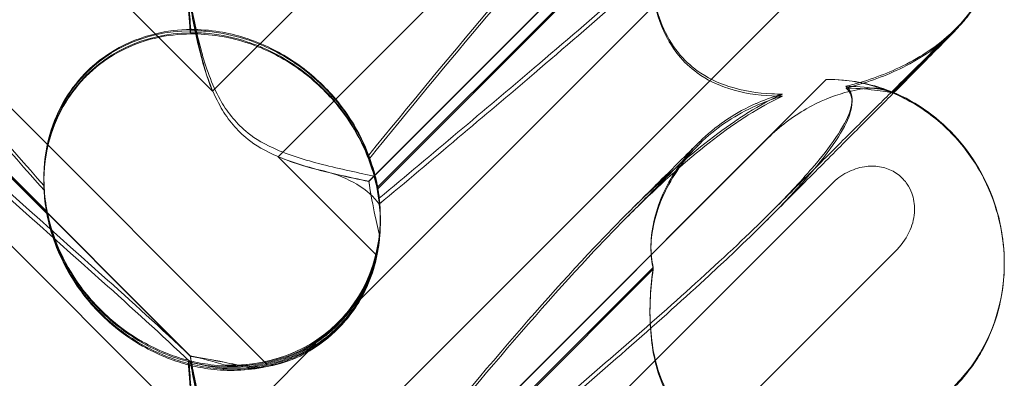
# Model space of a CAD drawing. Units: millimetres. Extents: x 11222 to 23317, y -90 to 8457.
# Drawn here: x 19620 to 19703, y 4651 to 4681 of the extents above; entities that cross this region are included whole.
import ezdxf

# ---------------------------------------------------------------- set-up
doc = ezdxf.new("R2010")
doc.units = ezdxf.units.MM

# ---------------------------------------------------------------- blocks, each defined once
blk = doc.blocks.new('A$C4320bbd4')
at = {"color": 0, "linetype": 'Continuous', "lineweight": 0}
for p, q in [((-3676.544, 9993.644), (-3622.095, 9939.195)), ((-3564.385, 9985.867), (-3616.576, 9933.676)), ((-3617.484, 9916.171), (-3685.751, 9984.437)), ((-3608.925, 9931.611), (-3570.354, 9970.182)), ((-3672.836, 9965.742), (-3623.966, 9916.873)), ((-3672.836, 9965.715), (-3623.966, 9916.846)), ((-3608.925, 9931.586), (-3575.28, 9965.23)), ((-3676.544, 9963.644), (-3622.095, 9909.195)), ((-3610.016, 9921.274), (-3569.893, 9961.396)), ((-3636.049, 9929.017), (-3663.263, 9956.231)), ((-3636.049, 9928.867), (-3663.263, 9956.082)), ((-3564.385, 9955.867), (-3616.576, 9903.676)), ((-3584.945, 9954.35), (-3608.2, 9931.094)), ((-3584.945, 9954.189), (-3608.2, 9930.934)), ((-3622.095, 9939.195), (-3613.381, 9947.909)), ((-3559.511, 9944.393), (-3564.772, 9939.133)), ((-3564.704, 9939.104), (-3559.558, 9944.25)), ((-3608.925, 9901.611), (-3570.354, 9940.182)), ((-3564.772, 9939.133), (-3564.774, 9939.131)), ((-3564.774, 9939.034), (-3564.704, 9939.104)), ((-3608.925, 9901.586), (-3575.28, 9935.23)), ((-3616.576, 9933.676), (-3608.278, 9925.378)), ((-3636.318, 9931.788), (-3636.318, 9931.893)), ((-3636.318, 9931.519), (-3636.318, 9931.624)), ((-3610.016, 9891.274), (-3569.893, 9931.397)), ((-3607.95, 9928.602), (-3607.95, 9928.613)), ((-3607.95, 9928.435), (-3607.95, 9928.518)), ((-3607.95, 9928.18), (-3607.95, 9928.263)), ((-3564.385, 9925.867), (-3616.576, 9873.676)), ((-3555.346, 9924.701), (-3555.346, 9924.738)), ((-3584.945, 9924.35), (-3608.2, 9901.094)), ((-3584.945, 9924.19), (-3608.2, 9900.934)), ((-3555.346, 9924.637), (-3555.346, 9924.65)), ((-3622.095, 9909.195), (-3613.381, 9917.909))]:
    blk.add_line(p, q, dxfattribs=at)
at = {"color": 0, "linetype": 'Continuous', "lineweight": 0, "extrusion": (0, 0, -1)}
for centre, major_axis, ratio, start_param, end_param in [((-3569.591, 9955.324), (-5.707, 13.851), 0.942243, 1.983042, 2.770008), ((-3569.591, 9955.231), (-4.961, 14.177), 0.941874, 2.715801, 2.754595), ((-3569.591, 9925.324), (-5.707, 13.851), 0.942243, 0.35868, 1.983042), ((-3569.591, 9925.324), (-5.707, 13.851), 0.942243, 1.983042, 2.770008)]:
    blk.add_ellipse(centre, major_axis=major_axis, ratio=ratio, start_param=start_param, end_param=end_param, dxfattribs=at)
at = {"color": 0, "linetype": 'Continuous', "lineweight": 0}
for centre, major_axis, ratio, start_param, end_param in [((-3622.134, 9930.072), (10.514, -10.749), 0.885761, 2.43655, 4.072655), ((-3622.134, 9929.983), (10.703, -10.459), 0.890002, 2.416498, 4.052604), ((-3622.134, 9930.254), (10.703, -10.459), 0.890002, -0.777122, 0.956072), ((-3622.134, 9930.072), (10.514, -10.749), 0.885761, 0.520497, 0.64307), ((-3622.134, 9929.983), (10.703, -10.459), 0.890002, 0.500446, 0.623019), ((-3622.134, 9930.072), (10.514, -10.749), 0.885761, -0.623519, -0.500946), ((-3622.134, 9929.983), (10.703, -10.459), 0.890002, -0.643571, -0.520998)]:
    blk.add_ellipse(centre, major_axis=major_axis, ratio=ratio, start_param=start_param, end_param=end_param, dxfattribs=at)
for points, knots in [([(-3568.714, 9969.458), (-3568.633, 9969.399), (-3568.56, 9969.332), (-3568.214, 9968.925), (-3568.051, 9968.382), (-3568.637, 9966.298), (-3569.643, 9964.657), (-3573.701, 9959.877), (-3576.865, 9956.74), (-3585.15, 9949.153), (-3589.939, 9945.001), (-3599.172, 9937.126), (-3603.566, 9933.428), (-3608.038, 9929.675)], [9.892609, 9.892609, 9.892609, 9.892609, 10.252484, 10.252484, 11.828724, 11.828724, 13.905795, 13.905795, 16.278815, 16.278815, 18.675757, 18.675757, 20.663569, 20.663569, 20.663569, 20.663569]), ([(-3608.934, 9933.802), (-3602.039, 9942.26), (-3595.647, 9949.958), (-3585.878, 9960.296), (-3581.863, 9964.071), (-3577.689, 9966.911), (-3577.306, 9967.161), (-3576.927, 9967.397)], [0.744825, 0.744825, 0.744825, 0.744825, 4.153495, 4.153495, 6.55298, 6.55298, 6.798196, 6.798196, 6.798196, 6.798196]), ([(-3608.934, 9933.44), (-3602.039, 9941.912), (-3595.647, 9949.633), (-3585.878, 9960.023), (-3581.863, 9963.825), (-3577.689, 9966.701), (-3577.306, 9966.954), (-3576.927, 9967.194)], [0.744825, 0.744825, 0.744825, 0.744825, 4.153495, 4.153495, 6.55298, 6.55298, 6.798196, 6.798196, 6.798196, 6.798196]), ([(-3666.819, 9956.065), (-3668.166, 9957.407), (-3669.352, 9958.633), (-3672.502, 9962.054), (-3673.771, 9963.705), (-3674.803, 9965.63), (-3674.913, 9966.179), (-3674.683, 9966.605), (-3674.572, 9966.716), (-3674.27, 9966.797), (-3674.155, 9966.812), (-3673.901, 9966.807), (-3673.779, 9966.795), (-3673.509, 9966.749), (-3673.37, 9966.716), (-3673.031, 9966.621), (-3672.832, 9966.552), (-3671.982, 9966.226), (-3671.193, 9965.827), (-3669.021, 9964.507), (-3667.494, 9963.425), (-3662.079, 9958.991), (-3658.266, 9955.273), (-3648.274, 9944.761), (-3642.458, 9938.222), (-3636.302, 9931.226)], [5.78346, 5.78346, 5.78346, 5.78346, 6.793872, 6.793872, 8.891779, 8.891779, 10.345777, 10.345777, 10.858696, 10.858696, 11.082023, 11.082023, 11.254541, 11.254541, 11.428064, 11.428064, 11.676888, 11.676888, 12.567912, 12.567912, 13.801165, 13.801165, 16.215927, 16.215927, 19.082552, 19.082552, 19.082552, 19.082552]), ([(-3631.422, 9923.193), (-3640.855, 9931.602), (-3649.713, 9939.527), (-3662.914, 9951.775), (-3667.351, 9956.085), (-3672.502, 9961.738), (-3673.771, 9963.411), (-3674.803, 9965.369), (-3674.913, 9965.928), (-3674.683, 9966.365), (-3674.572, 9966.479), (-3674.27, 9966.563), (-3674.155, 9966.579), (-3673.901, 9966.576), (-3673.779, 9966.565), (-3673.509, 9966.519), (-3673.37, 9966.486), (-3673.031, 9966.392), (-3672.832, 9966.322), (-3671.982, 9965.994), (-3671.193, 9965.592), (-3669.021, 9964.261), (-3667.494, 9963.169), (-3662.079, 9958.703), (-3658.266, 9954.964), (-3648.274, 9944.411), (-3642.458, 9937.855), (-3636.302, 9930.849)], [0, 0, 0, 0, 3.809464, 3.809464, 6.793872, 6.793872, 8.891779, 8.891779, 10.345777, 10.345777, 10.858696, 10.858696, 11.082023, 11.082023, 11.254541, 11.254541, 11.428064, 11.428064, 11.676888, 11.676888, 12.567912, 12.567912, 13.801165, 13.801165, 16.215927, 16.215927, 19.082552, 19.082552, 19.082552, 19.082552]), ([(-3575.192, 9958.835), (-3576.844, 9957.189), (-3578.778, 9955.365), (-3585.15, 9949.575), (-3589.939, 9945.447), (-3599.171, 9937.606), (-3603.566, 9933.919), (-3608.037, 9930.175)], [15.006981, 15.006981, 15.006981, 15.006981, 16.278815, 16.278815, 18.675757, 18.675757, 20.663408, 20.663408, 20.663408, 20.663408]), ([(-3631.422, 9923.7), (-3640.855, 9932.1), (-3649.713, 9940.001), (-3660.95, 9950.372), (-3664.19, 9953.442), (-3666.819, 9956.065)], [0, 0, 0, 0, 3.809464, 3.809464, 5.78346, 5.78346, 5.78346, 5.78346]), ([(-3555.346, 9954.637), (-3555.346, 9953.455), (-3555.483, 9952.266), (-3556.023, 9949.981), (-3556.428, 9948.869), (-3557.211, 9947.33), (-3557.497, 9946.842), (-3557.94, 9946.178), (-3558.079, 9945.981), (-3558.395, 9945.556), (-3558.58, 9945.326), (-3558.799, 9945.065), (-3558.857, 9944.997), (-3558.981, 9944.855), (-3559.04, 9944.789), (-3559.151, 9944.667), (-3559.199, 9944.615), (-3559.323, 9944.482), (-3559.382, 9944.42), (-3559.591, 9944.201), (-3559.732, 9944.055), (-3560.26, 9943.515), (-3560.733, 9943.036), (-3561.838, 9941.917), (-3562.437, 9941.313), (-3563.586, 9940.153), (-3564.102, 9939.634), (-3564.651, 9939.081)], [0, 0, 0, 0, 3.544374, 3.544374, 7.044204, 7.044204, 8.734271, 8.734271, 9.466844, 9.466844, 10.380632, 10.380632, 10.75195, 10.75195, 11.267544, 11.267544, 11.922698, 11.922698, 13.245555, 13.245555, 16.693341, 16.693341, 23.381636, 23.381636, 29.055548, 29.055548, 33.072438, 33.072438, 33.072438, 33.072438]), ([(-3584.945, 9954.35), (-3585.177, 9952.76), (-3585.267, 9951.18), (-3585.12, 9948.069), (-3584.843, 9946.336), (-3583.84, 9943.922), (-3583.394, 9943.139), (-3582.356, 9941.859), (-3581.825, 9941.357), (-3580.411, 9940.335), (-3579.511, 9939.907), (-3577.388, 9939.217), (-3576.147, 9939.033), (-3574.65, 9938.959), (-3574.345, 9938.952), (-3574.037, 9938.952)], [1.456204, 1.456204, 1.456204, 1.456204, 2.049009, 2.049009, 2.698698, 2.698698, 3.035507, 3.035507, 3.307792, 3.307792, 3.681547, 3.681547, 4.157629, 4.157629, 4.277923, 4.277923, 4.277923, 4.277923]), ([(-3584.945, 9954.189), (-3585.177, 9952.593), (-3585.267, 9951.008), (-3585.12, 9947.889), (-3584.843, 9946.151), (-3583.84, 9943.733), (-3583.394, 9942.949), (-3582.356, 9941.669), (-3581.825, 9941.168), (-3580.411, 9940.147), (-3579.511, 9939.72), (-3577.388, 9939.034), (-3576.147, 9938.853), (-3574.65, 9938.783), (-3574.345, 9938.776), (-3574.037, 9938.777)], [1.456204, 1.456204, 1.456204, 1.456204, 2.049009, 2.049009, 2.698698, 2.698698, 3.035507, 3.035507, 3.307792, 3.307792, 3.681547, 3.681547, 4.157629, 4.157629, 4.277923, 4.277923, 4.277923, 4.277923]), ([(-3624.147, 9946.401), (-3624.111, 9945.975), (-3624.074, 9945.538), (-3624.016, 9944.835), (-3623.994, 9944.567), (-3623.971, 9944.293)], [8.5023876, 8.5023876, 8.5023876, 8.5023876, 8.6649959, 8.6649959, 8.7617863, 8.7617863, 8.7617863, 8.7617863]), ([(-3624.147, 9946.246), (-3624.111, 9945.819), (-3624.074, 9945.379), (-3624.016, 9944.672), (-3623.994, 9944.403), (-3623.971, 9944.128)], [8.5023876, 8.5023876, 8.5023876, 8.5023876, 8.6649959, 8.6649959, 8.7617863, 8.7617863, 8.7617863, 8.7617863]), ([(-3622.095, 9939.195), (-3622.358, 9939.841), (-3622.578, 9940.505), (-3623.051, 9942.138), (-3623.272, 9943.107), (-3623.646, 9944.95), (-3623.798, 9945.825), (-3623.939, 9946.7), (-3623.953, 9946.787), (-3623.966, 9946.873)], [5.525418, 5.525418, 5.525418, 5.525418, 5.7396082, 5.7396082, 6.0510548, 6.0510548, 6.3625014, 6.3625014, 6.3968029, 6.3968029, 6.3968029, 6.3968029]), ([(-3622.095, 9939.195), (-3622.358, 9939.84), (-3622.578, 9940.502), (-3623.051, 9942.131), (-3623.272, 9943.097), (-3623.646, 9944.933), (-3623.798, 9945.803), (-3623.939, 9946.674), (-3623.953, 9946.76), (-3623.966, 9946.846)], [5.525418, 5.525418, 5.525418, 5.525418, 5.7396082, 5.7396082, 6.0510548, 6.0510548, 6.3625014, 6.3625014, 6.3968029, 6.3968029, 6.3968029, 6.3968029]), ([(-3623.961, 9946.871), (-3623.733, 9945.54), (-3623.442, 9944.072), (-3622.666, 9941.216), (-3622.171, 9939.775), (-3621.187, 9938.007), (-3620.873, 9937.529), (-3620.147, 9936.625), (-3619.746, 9936.214), (-3619.302, 9935.838)], [1.6870118, 1.6870118, 1.6870118, 1.6870118, 1.9297069, 1.9297069, 2.1717669, 2.1717669, 2.2664293, 2.2664293, 2.3614409, 2.3614409, 2.3614409, 2.3614409]), ([(-3623.961, 9946.36), (-3623.733, 9945.02), (-3623.442, 9943.545), (-3622.666, 9940.68), (-3622.171, 9939.235), (-3621.187, 9937.466), (-3620.873, 9936.987), (-3620.147, 9936.082), (-3619.746, 9935.671), (-3619.302, 9935.295)], [1.6870118, 1.6870118, 1.6870118, 1.6870118, 1.9297069, 1.9297069, 2.1717669, 2.1717669, 2.2664293, 2.2664293, 2.3614409, 2.3614409, 2.3614409, 2.3614409]), ([(-3632.741, 9940.806), (-3632.025, 9941.522), (-3631.234, 9942.13), (-3629.247, 9943.31), (-3628.056, 9943.762), (-3625.93, 9944.267), (-3624.936, 9944.387), (-3623.928, 9944.398)], [-3.003967, -3.003967, -3.003967, -3.003967, -2.590179, -2.590179, -2.026922, -2.026922, -1.561112, -1.561112, -1.561112, -1.561112]), ([(-3632.741, 9940.462), (-3632.025, 9941.178), (-3631.234, 9941.784), (-3629.247, 9942.96), (-3628.056, 9943.408), (-3625.93, 9943.904), (-3624.936, 9944.019), (-3623.928, 9944.025)], [-3.003967, -3.003967, -3.003967, -3.003967, -2.590179, -2.590179, -2.026922, -2.026922, -1.561112, -1.561112, -1.561112, -1.561112]), ([(-3623.971, 9944.293), (-3623.554, 9944.299), (-3623.127, 9944.285), (-3621.699, 9944.175), (-3620.687, 9943.987), (-3618.301, 9943.305), (-3616.739, 9942.609), (-3614.594, 9941.187), (-3613.91, 9940.652), (-3612.649, 9939.503), (-3612.074, 9938.888), (-3610.544, 9937.009), (-3609.693, 9935.567), (-3608.673, 9933.09), (-3608.378, 9932.045), (-3608.2, 9931.094)], [2.301423, 2.301423, 2.301423, 2.301423, 2.436149, 2.436149, 2.749398, 2.749398, 3.240858, 3.240858, 3.486589, 3.486589, 3.732319, 3.732319, 4.227448, 4.227448, 4.594556, 4.594556, 4.594556, 4.594556]), ([(-3623.971, 9944.128), (-3623.554, 9944.132), (-3623.127, 9944.117), (-3621.699, 9944.002), (-3620.687, 9943.81), (-3618.301, 9943.122), (-3616.739, 9942.422), (-3614.594, 9940.997), (-3613.91, 9940.462), (-3612.649, 9939.313), (-3612.074, 9938.7), (-3610.544, 9936.823), (-3609.693, 9935.386), (-3608.673, 9932.919), (-3608.378, 9931.879), (-3608.2, 9930.934)], [2.301423, 2.301423, 2.301423, 2.301423, 2.436149, 2.436149, 2.749398, 2.749398, 3.240858, 3.240858, 3.486589, 3.486589, 3.732319, 3.732319, 4.227448, 4.227448, 4.594556, 4.594556, 4.594556, 4.594556]), ([(-3608.934, 9933.802), (-3609.399, 9935.026), (-3610.05, 9936.283), (-3611.717, 9938.614), (-3612.667, 9939.653), (-3614.833, 9941.483), (-3615.995, 9942.236), (-3618.633, 9943.521), (-3620.091, 9943.975), (-3622.349, 9944.343), (-3623.153, 9944.402), (-3623.928, 9944.398)], [5.234746, 5.234746, 5.234746, 5.234746, 5.54822, 5.54822, 5.835046, 5.835046, 6.117419, 6.117419, 6.450005, 6.450005, 6.641461, 6.641461, 6.641461, 6.641461]), ([(-3608.934, 9933.44), (-3609.399, 9934.67), (-3610.05, 9935.931), (-3611.717, 9938.268), (-3612.667, 9939.309), (-3614.833, 9941.138), (-3615.995, 9941.889), (-3618.633, 9943.169), (-3620.091, 9943.617), (-3622.349, 9943.976), (-3623.153, 9944.033), (-3623.928, 9944.025)], [5.234746, 5.234746, 5.234746, 5.234746, 5.54822, 5.54822, 5.835046, 5.835046, 6.117419, 6.117419, 6.450005, 6.450005, 6.641461, 6.641461, 6.641461, 6.641461]), ([(-3559.893, 9944.03), (-3559.893, 9944.03), (-3559.917, 9944.008), (-3560.033, 9943.896), (-3560.173, 9943.759), (-3560.597, 9943.343), (-3560.92, 9943.025), (-3561.743, 9942.212), (-3562.263, 9941.697), (-3563.477, 9940.494), (-3564.183, 9939.794), (-3565.765, 9938.222), (-3566.652, 9937.34), (-3568.598, 9935.404), (-3569.668, 9934.34), (-3571.979, 9932.038), (-3573.231, 9930.79), (-3574.747, 9929.279), (-3574.969, 9929.058), (-3575.192, 9928.835)], [2.862155, 2.862155, 2.862155, 2.862155, 4.407663, 4.407663, 7.783868, 7.783868, 12.396672, 12.396672, 17.612338, 17.612338, 23.167703, 23.167703, 29.056795, 29.056795, 35.322876, 35.322876, 42.009062, 42.009062, 43.150031, 43.150031, 43.150031, 43.150031]), ([(-3568.714, 9939.614), (-3567.099, 9940.003), (-3565.573, 9940.54), (-3562.595, 9941.947), (-3561.173, 9942.864), (-3559.987, 9943.94)], [4.953565, 4.953565, 4.953565, 4.953565, 5.569977, 5.569977, 6.282006, 6.282006, 6.282006, 6.282006]), ([(-3568.714, 9939.459), (-3567.099, 9939.855), (-3565.573, 9940.399), (-3562.581, 9941.83), (-3561.149, 9942.767), (-3559.957, 9943.866)], [4.953565, 4.953565, 4.953565, 4.953565, 5.569977, 5.569977, 6.287996, 6.287996, 6.287996, 6.287996]), ([(-3560.59, 9943.423), (-3560.456, 9943.532), (-3560.335, 9943.635), (-3560.17, 9943.778), (-3560.113, 9943.828), (-3560.022, 9943.911), (-3559.989, 9943.942), (-3559.923, 9944.003), (-3559.905, 9944.019), (-3559.895, 9944.029), (-3559.893, 9944.03), (-3559.893, 9944.03)], [0, 0, 0, 0, 0.595512, 0.595512, 1.070011, 1.070011, 1.604179, 1.604179, 2.511262, 2.511262, 2.862155, 2.862155, 2.862155, 2.862155]), ([(-3636.302, 9931.226), (-3636.362, 9932.483), (-3636.258, 9933.817), (-3635.657, 9936.193), (-3635.257, 9937.24), (-3634.195, 9939.113), (-3633.596, 9939.924), (-3632.834, 9940.712), (-3632.788, 9940.759), (-3632.741, 9940.806)], [-4.6011, -4.6011, -4.6011, -4.6011, -3.947702, -3.947702, -3.450402, -3.450402, -3.031118, -3.031118, -3.003967, -3.003967, -3.003967, -3.003967]), ([(-3636.302, 9930.849), (-3636.362, 9932.113), (-3636.258, 9933.453), (-3635.657, 9935.839), (-3635.257, 9936.889), (-3634.195, 9938.766), (-3633.596, 9939.579), (-3632.834, 9940.367), (-3632.788, 9940.415), (-3632.741, 9940.462)], [-4.6011, -4.6011, -4.6011, -4.6011, -3.947702, -3.947702, -3.450402, -3.450402, -3.031118, -3.031118, -3.003967, -3.003967, -3.003967, -3.003967]), ([(-3568.714, 9939.614), (-3568.633, 9939.557), (-3568.56, 9939.492), (-3568.214, 9939.099), (-3568.051, 9938.573), (-3568.637, 9936.535), (-3569.643, 9934.924), (-3572.542, 9931.556), (-3573.761, 9930.262), (-3575.192, 9928.835)], [9.892609, 9.892609, 9.892609, 9.892609, 10.252484, 10.252484, 11.828724, 11.828724, 13.905795, 13.905795, 15.006981, 15.006981, 15.006981, 15.006981]), ([(-3570.354, 9940.182), (-3569.425, 9940.197), (-3568.582, 9940.114), (-3566.913, 9939.843), (-3566.093, 9939.598), (-3565.027, 9939.235), (-3564.774, 9939.126), (-3564.774, 9939.132), (-3564.778, 9939.134), (-3564.786, 9939.138)], [4.557384, 4.557384, 4.557384, 4.557384, 4.868898, 4.868898, 5.315361, 5.315361, 5.761824, 5.761824, 5.819867, 5.819867, 5.819867, 5.819867]), ([(-3564.827, 9939.154), (-3564.947, 9939.193), (-3565.276, 9939.268), (-3566.398, 9939.453), (-3567.219, 9939.559), (-3568.387, 9939.607), (-3568.548, 9939.611), (-3568.714, 9939.614)], [0.0595326, 0.0595326, 0.0595326, 0.0595326, 0.4389052, 0.4389052, 0.8587748, 0.8587748, 0.9244382, 0.9244382, 0.9244382, 0.9244382]), ([(-3568.714, 9939.459), (-3568.633, 9939.399), (-3568.56, 9939.332), (-3568.214, 9938.925), (-3568.051, 9938.382), (-3568.637, 9936.298), (-3569.643, 9934.657), (-3573.701, 9929.877), (-3576.865, 9926.74), (-3585.15, 9919.153), (-3589.939, 9915.001), (-3599.172, 9907.127), (-3603.566, 9903.428), (-3608.038, 9899.675)], [9.892609, 9.892609, 9.892609, 9.892609, 10.252484, 10.252484, 11.828724, 11.828724, 13.905795, 13.905795, 16.278815, 16.278815, 18.675757, 18.675757, 20.663569, 20.663569, 20.663569, 20.663569]), ([(-3576.927, 9937.397), (-3575.981, 9937.985), (-3575.06, 9938.489), (-3574.109, 9938.92), (-3574.073, 9938.936), (-3574.037, 9938.952)], [6.798196, 6.798196, 6.798196, 6.798196, 7.4100262, 7.4100262, 7.4345264, 7.4345264, 7.4345264, 7.4345264]), ([(-3576.927, 9937.194), (-3575.981, 9937.791), (-3575.06, 9938.304), (-3574.109, 9938.744), (-3574.073, 9938.761), (-3574.037, 9938.777)], [6.798196, 6.798196, 6.798196, 6.798196, 7.4100262, 7.4100262, 7.4345264, 7.4345264, 7.4345264, 7.4345264]), ([(-3564.651, 9939.081), (-3564.885, 9938.845), (-3565.126, 9938.603), (-3566.235, 9937.487), (-3567.171, 9936.546), (-3569.211, 9934.496), (-3570.326, 9933.376), (-3572.724, 9930.968), (-3574.017, 9929.671), (-3575.351, 9928.333)], [33.072438, 33.072438, 33.072438, 33.072438, 34.787824, 34.787824, 40.808124, 40.808124, 47.193897, 47.193897, 53.979587, 53.979587, 53.979587, 53.979587]), ([(-3565.522, 9939.337), (-3565.811, 9939.441), (-3566.253, 9939.478), (-3567.384, 9939.4), (-3568.066, 9939.279), (-3569.796, 9938.794), (-3570.911, 9938.349), (-3573.195, 9937.047), (-3574.299, 9936.211), (-3575.28, 9935.23)], [0, 0, 0, 0, 0.286678, 0.286678, 0.584006, 0.584006, 0.989341, 0.989341, 1.405666, 1.405666, 1.405666, 1.405666]), ([(-3564.786, 9939.037), (-3564.849, 9939.058), (-3565.193, 9939.134), (-3566.398, 9939.314), (-3567.219, 9939.413), (-3568.387, 9939.453), (-3568.548, 9939.457), (-3568.714, 9939.459)], [0, 0, 0, 0, 0.4389052, 0.4389052, 0.8587748, 0.8587748, 0.9244382, 0.9244382, 0.9244382, 0.9244382]), ([(-3565.534, 9939.341), (-3564.156, 9938.856), (-3562.878, 9938.169), (-3560.602, 9936.505), (-3559.622, 9935.543), (-3557.975, 9933.477), (-3557.323, 9932.395), (-3556.3, 9930.182), (-3555.938, 9929.069), (-3555.463, 9926.859), (-3555.348, 9925.757), (-3555.346, 9924.676)], [0.5131949, 0.5131949, 0.5131949, 0.5131949, 0.6555904, 0.6555904, 0.7979858, 0.7979858, 0.9403813, 0.9403813, 1.0827768, 1.0827768, 1.2240436, 1.2240436, 1.2240436, 1.2240436]), ([(-3565.522, 9939.337), (-3565.014, 9939.152), (-3564.774, 9939.039), (-3564.774, 9939.033), (-3564.778, 9939.034), (-3564.786, 9939.037)], [5.3259582, 5.3259582, 5.3259582, 5.3259582, 5.7618238, 5.7618238, 5.8198673, 5.8198673, 5.8198673, 5.8198673]), ([(-3564.794, 9939.142), (-3563.742, 9938.705), (-3562.736, 9938.14), (-3560.884, 9936.802), (-3560.028, 9936.02), (-3558.502, 9934.283), (-3557.827, 9933.312), (-3556.706, 9931.247), (-3556.255, 9930.137), (-3555.614, 9927.852), (-3555.42, 9926.663), (-3555.352, 9925.229), (-3555.346, 9924.984), (-3555.346, 9924.738)], [0, 0, 0, 0, 3.417213, 3.417213, 6.852835, 6.852835, 10.354658, 10.354658, 13.904323, 13.904323, 17.47396, 17.47396, 18.210162, 18.210162, 18.210162, 18.210162]), ([(-3576.067, 9938.244), (-3576.14, 9938.214), (-3576.213, 9938.182), (-3577.919, 9937.432), (-3579.454, 9936.433), (-3582.137, 9933.903), (-3583.187, 9932.442), (-3584.516, 9929.739), (-3584.899, 9928.484), (-3585.148, 9926.579), (-3585.159, 9925.888), (-3585.059, 9924.928), (-3585.009, 9924.63), (-3584.945, 9924.35)], [1.763578, 1.763578, 1.763578, 1.763578, 1.787619, 1.787619, 2.328684, 2.328684, 2.885101, 2.885101, 3.353872, 3.353872, 3.639349, 3.639349, 3.779264, 3.779264, 3.779264, 3.779264]), ([(-3576.067, 9938.066), (-3576.14, 9938.035), (-3576.213, 9938.004), (-3577.919, 9937.251), (-3579.454, 9936.251), (-3582.137, 9933.721), (-3583.187, 9932.261), (-3584.516, 9929.561), (-3584.899, 9928.307), (-3585.148, 9926.409), (-3585.159, 9925.72), (-3585.059, 9924.764), (-3585.009, 9924.468), (-3584.945, 9924.19)], [1.763578, 1.763578, 1.763578, 1.763578, 1.787619, 1.787619, 2.328684, 2.328684, 2.885101, 2.885101, 3.353872, 3.353872, 3.639349, 3.639349, 3.779264, 3.779264, 3.779264, 3.779264]), ([(-3608.934, 9903.802), (-3602.039, 9912.261), (-3595.647, 9919.958), (-3585.878, 9930.296), (-3581.863, 9934.072), (-3577.689, 9936.911), (-3577.306, 9937.161), (-3576.927, 9937.397)], [0.744825, 0.744825, 0.744825, 0.744825, 4.153495, 4.153495, 6.55298, 6.55298, 6.798196, 6.798196, 6.798196, 6.798196]), ([(-3608.934, 9903.44), (-3602.039, 9911.912), (-3595.647, 9919.633), (-3585.878, 9930.023), (-3581.863, 9933.825), (-3577.689, 9936.702), (-3577.306, 9936.955), (-3576.927, 9937.194)], [0.744825, 0.744825, 0.744825, 0.744825, 4.153495, 4.153495, 6.55298, 6.55298, 6.798196, 6.798196, 6.798196, 6.798196]), ([(-3666.819, 9926.065), (-3668.166, 9927.408), (-3669.352, 9928.633), (-3672.502, 9932.054), (-3673.771, 9933.705), (-3674.803, 9935.63), (-3674.913, 9936.179), (-3674.683, 9936.605), (-3674.572, 9936.716), (-3674.27, 9936.797), (-3674.155, 9936.812), (-3673.901, 9936.807), (-3673.779, 9936.795), (-3673.509, 9936.749), (-3673.37, 9936.716), (-3673.031, 9936.622), (-3672.832, 9936.553), (-3671.982, 9936.226), (-3671.193, 9935.827), (-3669.021, 9934.507), (-3667.494, 9933.425), (-3662.079, 9928.991), (-3658.266, 9925.273), (-3648.274, 9914.761), (-3642.458, 9908.222), (-3636.302, 9901.227)], [5.78346, 5.78346, 5.78346, 5.78346, 6.793872, 6.793872, 8.891779, 8.891779, 10.345777, 10.345777, 10.858696, 10.858696, 11.082023, 11.082023, 11.254541, 11.254541, 11.428064, 11.428064, 11.676888, 11.676888, 12.567912, 12.567912, 13.801165, 13.801165, 16.215927, 16.215927, 19.082552, 19.082552, 19.082552, 19.082552]), ([(-3631.422, 9893.193), (-3640.855, 9901.602), (-3649.713, 9909.527), (-3662.914, 9921.775), (-3667.351, 9926.085), (-3672.502, 9931.738), (-3673.771, 9933.412), (-3674.803, 9935.369), (-3674.913, 9935.928), (-3674.683, 9936.365), (-3674.572, 9936.479), (-3674.27, 9936.563), (-3674.155, 9936.579), (-3673.901, 9936.576), (-3673.779, 9936.565), (-3673.509, 9936.519), (-3673.37, 9936.487), (-3673.031, 9936.392), (-3672.832, 9936.322), (-3671.982, 9935.994), (-3671.193, 9935.592), (-3669.021, 9934.261), (-3667.494, 9933.169), (-3662.079, 9928.703), (-3658.266, 9924.964), (-3648.274, 9914.411), (-3642.458, 9907.855), (-3636.302, 9900.85)], [0, 0, 0, 0, 3.809464, 3.809464, 6.793872, 6.793872, 8.891779, 8.891779, 10.345777, 10.345777, 10.858696, 10.858696, 11.082023, 11.082023, 11.254541, 11.254541, 11.428064, 11.428064, 11.676888, 11.676888, 12.567912, 12.567912, 13.801165, 13.801165, 16.215927, 16.215927, 19.082552, 19.082552, 19.082552, 19.082552]), ([(-3619.302, 9935.838), (-3618.766, 9935.384), (-3618.022, 9934.876), (-3615.7, 9933.821), (-3614.291, 9933.397), (-3611.324, 9932.638), (-3609.76, 9932.31), (-3608.357, 9932.003)], [0, 0, 0, 0, 0.2108998, 0.2108998, 0.4532032, 0.4532032, 0.7136693, 0.7136693, 0.7136693, 0.7136693]), ([(-3619.302, 9935.295), (-3618.766, 9934.842), (-3618.022, 9934.334), (-3615.7, 9933.282), (-3614.291, 9932.862), (-3612.784, 9932.481), (-3612.707, 9932.462), (-3612.63, 9932.443)], [0, 0, 0, 0, 0.2108998, 0.2108998, 0.4532032, 0.4532032, 0.466263, 0.466263, 0.466263, 0.466263]), ([(-3587.201, 9928.541), (-3586.201, 9929.546), (-3585.27, 9930.482), (-3583.622, 9932.143), (-3582.894, 9932.877), (-3581.859, 9933.922), (-3581.491, 9934.294), (-3581.175, 9934.614)], [0, 0, 0, 0, 6.455339, 6.455339, 12.690973, 12.690973, 16.824487, 16.824487, 16.824487, 16.824487]), ([(-3586.995, 9929.025), (-3585.998, 9930.017), (-3585.07, 9930.939), (-3583.424, 9932.573), (-3582.696, 9933.294), (-3581.684, 9934.296), (-3581.334, 9934.642), (-3581.027, 9934.945)], [0, 0, 0, 0, 6.470216, 6.470216, 12.733041, 12.733041, 16.617185, 16.617185, 16.617185, 16.617185]), ([(-3624.095, 9916.501), (-3623.607, 9916.374), (-3623.077, 9916.262), (-3621.096, 9915.971), (-3619.528, 9915.951), (-3616.451, 9916.539), (-3615.017, 9917.068), (-3612.437, 9918.654), (-3611.316, 9919.669), (-3609.514, 9922.082), (-3608.884, 9923.4), (-3608.134, 9925.936), (-3607.961, 9927.175), (-3607.941, 9929.494), (-3608.061, 9930.518), (-3608.439, 9932.361), (-3608.685, 9933.135), (-3608.927, 9933.784), (-3608.931, 9933.793), (-3608.934, 9933.802)], [6.200217, 6.200217, 6.200217, 6.200217, 6.405815, 6.405815, 6.91435, 6.91435, 7.365922, 7.365922, 7.799981, 7.799981, 8.229132, 8.229132, 8.61452, 8.61452, 8.96222, 8.96222, 9.305907, 9.305907, 9.310787, 9.310787, 9.310787, 9.310787]), ([(-3624.095, 9916.119), (-3623.607, 9915.995), (-3623.077, 9915.886), (-3621.096, 9915.606), (-3619.528, 9915.591), (-3616.451, 9916.187), (-3615.017, 9916.72), (-3612.437, 9918.312), (-3611.316, 9919.329), (-3609.514, 9921.745), (-3608.884, 9923.065), (-3608.134, 9925.602), (-3607.961, 9926.84), (-3607.941, 9929.155), (-3608.061, 9930.176), (-3608.439, 9932.011), (-3608.685, 9932.779), (-3608.927, 9933.422), (-3608.931, 9933.431), (-3608.934, 9933.44)], [6.200217, 6.200217, 6.200217, 6.200217, 6.405815, 6.405815, 6.91435, 6.91435, 7.365922, 7.365922, 7.799981, 7.799981, 8.229132, 8.229132, 8.61452, 8.61452, 8.96222, 8.96222, 9.305907, 9.305907, 9.310787, 9.310787, 9.310787, 9.310787]), ([(-3608.925, 9931.611), (-3609.74, 9931.776), (-3610.638, 9931.963), (-3612.528, 9932.397), (-3613.52, 9932.644), (-3615.206, 9933.157), (-3615.901, 9933.395), (-3616.576, 9933.676)], [3.8441239, 3.8441239, 3.8441239, 3.8441239, 4.1615449, 4.1615449, 4.4799349, 4.4799349, 4.7039593, 4.7039593, 4.7039593, 4.7039593]), ([(-3608.925, 9931.586), (-3609.74, 9931.755), (-3610.638, 9931.946), (-3612.528, 9932.387), (-3613.52, 9932.637), (-3615.206, 9933.154), (-3615.901, 9933.393), (-3616.576, 9933.676)], [3.8441239, 3.8441239, 3.8441239, 3.8441239, 4.1615449, 4.1615449, 4.4799349, 4.4799349, 4.7039593, 4.7039593, 4.7039593, 4.7039593]), ([(-3612.63, 9932.443), (-3611.619, 9932.193), (-3610.707, 9931.81), (-3609.118, 9930.86), (-3608.472, 9930.287), (-3608.038, 9929.675)], [0, 0, 0, 0, 0.3495311, 0.3495311, 0.7227276, 0.7227276, 0.7227276, 0.7227276]), ([(-3569.893, 9931.397), (-3569.515, 9931.775), (-3569.078, 9932.096), (-3568.143, 9932.582), (-3567.644, 9932.751), (-3566.709, 9932.894), (-3566.28, 9932.897), (-3565.464, 9932.763), (-3565.082, 9932.636), (-3564.548, 9932.347), (-3564.377, 9932.234), (-3564.091, 9932.005), (-3563.973, 9931.896), (-3563.743, 9931.649), (-3563.632, 9931.511), (-3563.375, 9931.131), (-3563.246, 9930.879), (-3562.976, 9930.152), (-3562.901, 9929.661), (-3562.928, 9928.597), (-3563.058, 9928.032), (-3563.538, 9926.895), (-3563.917, 9926.336), (-3564.385, 9925.867)], [-1.338341, -1.338341, -1.338341, -1.338341, -1.177795, -1.177795, -1.020691, -1.020691, -0.891455, -0.891455, -0.770075, -0.770075, -0.708162, -0.708162, -0.659683, -0.659683, -0.60641, -0.60641, -0.521169, -0.521169, -0.37173, -0.37173, -0.198729, -0.198729, 0, 0, 0, 0]), ([(-3608.011, 9927.054), (-3608.182, 9927.724), (-3608.329, 9928.388), (-3608.646, 9929.949), (-3608.798, 9930.823), (-3608.925, 9931.611)], [5.8345592, 5.8345592, 5.8345592, 5.8345592, 6.0510548, 6.0510548, 6.3621798, 6.3621798, 6.3621798, 6.3621798]), ([(-3608.011, 9927.048), (-3608.182, 9927.716), (-3608.329, 9928.377), (-3608.646, 9929.932), (-3608.798, 9930.802), (-3608.925, 9931.586)], [5.8345592, 5.8345592, 5.8345592, 5.8345592, 6.0510548, 6.0510548, 6.3621798, 6.3621798, 6.3621798, 6.3621798]), ([(-3636.302, 9931.226), (-3636.3, 9931.173), (-3636.297, 9931.118), (-3636.258, 9930.459), (-3636.179, 9929.74), (-3635.838, 9928.107), (-3635.589, 9927.25), (-3634.82, 9925.31), (-3634.245, 9924.204), (-3632.674, 9921.927), (-3631.676, 9920.827), (-3629.767, 9919.197), (-3628.893, 9918.588), (-3627.997, 9918.08), (-3626.751, 9917.372), (-3625.479, 9916.871), (-3624.219, 9916.534), (-3624.157, 9916.517), (-3624.095, 9916.501)], [6.808223, 6.808223, 6.808223, 6.808223, 6.838917, 6.838917, 7.168203, 7.168203, 7.489185, 7.489185, 7.884391, 7.884391, 8.327882, 8.327882, 8.659941, 8.659941, 8.659941, 9.122051, 9.122051, 9.14637, 9.14637, 9.14637, 9.14637]), ([(-3636.302, 9930.849), (-3636.3, 9930.796), (-3636.297, 9930.742), (-3636.258, 9930.089), (-3636.179, 9929.374), (-3635.838, 9927.747), (-3635.589, 9926.893), (-3634.82, 9924.955), (-3634.245, 9923.85), (-3632.674, 9921.571), (-3631.676, 9920.469), (-3629.767, 9918.836), (-3628.893, 9918.224), (-3627.997, 9917.713), (-3626.751, 9917.002), (-3625.479, 9916.496), (-3624.219, 9916.152), (-3624.157, 9916.135), (-3624.095, 9916.119)], [6.808223, 6.808223, 6.808223, 6.808223, 6.838917, 6.838917, 7.168203, 7.168203, 7.489185, 7.489185, 7.884391, 7.884391, 8.327882, 8.327882, 8.659941, 8.659941, 8.659941, 9.122051, 9.122051, 9.14637, 9.14637, 9.14637, 9.14637]), ([(-3608.2, 9931.094), (-3608.069, 9930.397), (-3607.982, 9929.633), (-3607.932, 9928.135), (-3607.969, 9927.314), (-3608.213, 9925.637), (-3608.421, 9924.781), (-3609.022, 9923.119), (-3609.415, 9922.311), (-3610.364, 9920.812), (-3610.92, 9920.121), (-3611.528, 9919.513), (-3612.135, 9918.905), (-3612.826, 9918.349), (-3614.326, 9917.4), (-3615.134, 9917.006), (-3616.797, 9916.404), (-3617.654, 9916.195), (-3619.333, 9915.949), (-3620.156, 9915.912), (-3621.661, 9915.959), (-3622.431, 9916.046), (-3623.49, 9916.243), (-3623.831, 9916.32), (-3624.147, 9916.401)], [8.424608, 8.424608, 8.424608, 8.424608, 8.672959, 8.672959, 8.930855, 8.930855, 9.188751, 9.188751, 9.446647, 9.446647, 9.704543, 9.704543, 9.704543, 9.962439, 9.962439, 10.220335, 10.220335, 10.478231, 10.478231, 10.736127, 10.736127, 10.985977, 10.985977, 11.112966, 11.112966, 11.112966, 11.112966]), ([(-3608.2, 9930.934), (-3608.069, 9930.233), (-3607.982, 9929.466), (-3607.932, 9927.962), (-3607.969, 9927.139), (-3608.213, 9925.458), (-3608.421, 9924.601), (-3609.022, 9922.936), (-3609.415, 9922.128), (-3610.364, 9920.628), (-3610.92, 9919.937), (-3611.528, 9919.329), (-3612.135, 9918.721), (-3612.826, 9918.165), (-3614.326, 9917.217), (-3615.134, 9916.824), (-3616.797, 9916.224), (-3617.654, 9916.017), (-3619.333, 9915.774), (-3620.156, 9915.739), (-3621.661, 9915.792), (-3622.431, 9915.882), (-3623.49, 9916.084), (-3623.831, 9916.163), (-3624.147, 9916.246)], [8.424608, 8.424608, 8.424608, 8.424608, 8.672959, 8.672959, 8.930855, 8.930855, 9.188751, 9.188751, 9.446647, 9.446647, 9.704543, 9.704543, 9.704543, 9.962439, 9.962439, 10.220335, 10.220335, 10.478231, 10.478231, 10.736127, 10.736127, 10.985977, 10.985977, 11.112966, 11.112966, 11.112966, 11.112966]), ([(-3608.038, 9929.675), (-3607.965, 9929.021), (-3607.933, 9928.328), (-3608.012, 9926.109), (-3608.31, 9924.548), (-3609.411, 9921.905), (-3610.057, 9920.829), (-3611.605, 9919.005), (-3612.459, 9918.248), (-3613.837, 9917.344), (-3614.274, 9917.096), (-3614.724, 9916.875)], [1.476307, 1.476307, 1.476307, 1.476307, 1.724788, 1.724788, 2.235551, 2.235551, 2.617943, 2.617943, 2.957606, 2.957606, 3.106372, 3.106372, 3.106372, 3.106372]), ([(-3624.147, 9916.401), (-3624.683, 9916.542), (-3625.256, 9916.724), (-3626.508, 9917.211), (-3627.192, 9917.53), (-3629.205, 9918.652), (-3630.493, 9919.636), (-3632.611, 9921.754), (-3633.594, 9923.041), (-3634.714, 9925.052), (-3635.032, 9925.735), (-3635.547, 9927.063), (-3635.745, 9927.708), (-3635.949, 9928.538), (-3636.003, 9928.779), (-3636.049, 9929.017)], [3.045204, 3.045204, 3.045204, 3.045204, 3.243554, 3.243554, 3.468142, 3.468142, 3.917318, 3.917318, 4.366493, 4.366493, 4.591081, 4.591081, 4.815668, 4.815668, 4.904657, 4.904657, 4.904657, 4.904657]), ([(-3624.147, 9916.246), (-3624.683, 9916.385), (-3625.256, 9916.565), (-3626.508, 9917.048), (-3627.192, 9917.365), (-3629.205, 9918.484), (-3630.493, 9919.466), (-3632.611, 9921.584), (-3633.594, 9922.872), (-3634.714, 9924.887), (-3635.032, 9925.572), (-3635.547, 9926.904), (-3635.745, 9927.551), (-3635.949, 9928.386), (-3636.003, 9928.628), (-3636.049, 9928.867)], [3.045204, 3.045204, 3.045204, 3.045204, 3.243554, 3.243554, 3.468142, 3.468142, 3.917318, 3.917318, 4.366493, 4.366493, 4.591081, 4.591081, 4.815668, 4.815668, 4.904657, 4.904657, 4.904657, 4.904657]), ([(-3575.192, 9928.835), (-3576.844, 9927.189), (-3578.778, 9925.366), (-3585.15, 9919.575), (-3589.939, 9915.447), (-3599.171, 9907.606), (-3603.566, 9903.919), (-3608.037, 9900.175)], [15.006981, 15.006981, 15.006981, 15.006981, 16.278815, 16.278815, 18.675757, 18.675757, 20.663408, 20.663408, 20.663408, 20.663408]), ([(-3607.95, 9928.602), (-3607.95, 9928.44), (-3607.953, 9928.276), (-3608.012, 9926.623), (-3608.31, 9925.066), (-3609.411, 9922.429), (-3610.057, 9921.355), (-3611.605, 9919.535), (-3612.459, 9918.778), (-3614.432, 9917.486), (-3615.548, 9916.977), (-3618.019, 9916.255), (-3619.347, 9916.093), (-3620.765, 9916.109), (-3620.899, 9916.112), (-3621.031, 9916.118)], [1.667839, 1.667839, 1.667839, 1.667839, 1.724788, 1.724788, 2.235551, 2.235551, 2.617943, 2.617943, 2.957606, 2.957606, 3.317442, 3.317442, 3.717547, 3.717547, 3.759563, 3.759563, 3.759563, 3.759563]), ([(-3608.475, 9924.616), (-3608.296, 9925.231), (-3608.165, 9925.855), (-3608.052, 9926.666), (-3608.029, 9926.861), (-3608.011, 9927.054)], [5.4438803, 5.4438803, 5.4438803, 5.4438803, 5.6306079, 5.6306079, 5.6898746, 5.6898746, 5.6898746, 5.6898746]), ([(-3608.475, 9924.613), (-3608.296, 9925.227), (-3608.165, 9925.85), (-3608.052, 9926.66), (-3608.029, 9926.855), (-3608.011, 9927.048)], [5.4438803, 5.4438803, 5.4438803, 5.4438803, 5.6306079, 5.6306079, 5.6898746, 5.6898746, 5.6898746, 5.6898746]), ([(-3631.422, 9893.7), (-3640.855, 9902.1), (-3649.713, 9910.002), (-3660.95, 9920.373), (-3664.19, 9923.442), (-3666.819, 9926.065)], [0, 0, 0, 0, 3.809464, 3.809464, 5.78346, 5.78346, 5.78346, 5.78346]), ([(-3608.475, 9924.616), (-3608.545, 9924.376), (-3608.622, 9924.138), (-3609.007, 9923.059), (-3609.403, 9922.241), (-3609.924, 9921.414), (-3609.97, 9921.344), (-3610.016, 9921.274)], [4.2606624, 4.2606624, 4.2606624, 4.2606624, 4.3333803, 4.3333803, 4.5928258, 4.5928258, 4.6171077, 4.6171077, 4.6171077, 4.6171077]), ([(-3610.016, 9921.274), (-3609.97, 9921.344), (-3609.924, 9921.414), (-3609.403, 9922.241), (-3609.007, 9923.058), (-3608.622, 9924.135), (-3608.545, 9924.374), (-3608.475, 9924.613)], [5.087435, 5.087435, 5.087435, 5.087435, 5.1117169, 5.1117169, 5.3711624, 5.3711624, 5.4438803, 5.4438803, 5.4438803, 5.4438803]), ([(-3584.945, 9924.35), (-3585.177, 9922.76), (-3585.267, 9921.18), (-3585.12, 9918.069), (-3584.843, 9916.336), (-3583.84, 9913.922), (-3583.394, 9913.139), (-3582.356, 9911.859), (-3581.825, 9911.357), (-3580.411, 9910.335), (-3579.511, 9909.907), (-3577.388, 9909.217), (-3576.147, 9909.034), (-3574.65, 9908.959), (-3574.345, 9908.952), (-3574.037, 9908.952)], [1.456204, 1.456204, 1.456204, 1.456204, 2.049009, 2.049009, 2.698698, 2.698698, 3.035507, 3.035507, 3.307792, 3.307792, 3.681547, 3.681547, 4.157629, 4.157629, 4.277923, 4.277923, 4.277923, 4.277923]), ([(-3584.945, 9924.19), (-3585.177, 9922.593), (-3585.267, 9921.009), (-3585.12, 9917.889), (-3584.843, 9916.151), (-3583.84, 9913.734), (-3583.394, 9912.95), (-3582.356, 9911.669), (-3581.825, 9911.168), (-3580.411, 9910.147), (-3579.511, 9909.72), (-3577.388, 9909.034), (-3576.147, 9908.853), (-3574.65, 9908.783), (-3574.345, 9908.776), (-3574.037, 9908.777)], [1.456204, 1.456204, 1.456204, 1.456204, 2.049009, 2.049009, 2.698698, 2.698698, 3.035507, 3.035507, 3.307792, 3.307792, 3.681547, 3.681547, 4.157629, 4.157629, 4.277923, 4.277923, 4.277923, 4.277923]), ([(-3555.346, 9924.637), (-3555.346, 9923.455), (-3555.483, 9922.266), (-3556.023, 9919.981), (-3556.428, 9918.869), (-3557.211, 9917.33), (-3557.497, 9916.842), (-3557.94, 9916.178), (-3558.079, 9915.981), (-3558.395, 9915.557), (-3558.58, 9915.326), (-3558.799, 9915.065), (-3558.857, 9914.997), (-3558.981, 9914.855), (-3559.04, 9914.789), (-3559.151, 9914.667), (-3559.199, 9914.615), (-3559.323, 9914.482), (-3559.382, 9914.42), (-3559.591, 9914.201), (-3559.732, 9914.055), (-3560.26, 9913.515), (-3560.733, 9913.036), (-3561.838, 9911.917), (-3562.437, 9911.313), (-3563.586, 9910.154), (-3564.102, 9909.634), (-3564.651, 9909.082)], [0, 0, 0, 0, 3.544374, 3.544374, 7.044204, 7.044204, 8.734271, 8.734271, 9.466844, 9.466844, 10.380632, 10.380632, 10.75195, 10.75195, 11.267544, 11.267544, 11.922698, 11.922698, 13.245555, 13.245555, 16.693341, 16.693341, 23.381636, 23.381636, 29.055548, 29.055548, 33.072438, 33.072438, 33.072438, 33.072438]), ([(-3613.381, 9917.909), (-3613.45, 9917.863), (-3613.521, 9917.818), (-3614.348, 9917.296), (-3615.165, 9916.901), (-3616.243, 9916.517), (-3616.481, 9916.44), (-3616.721, 9916.37)], [5.087435, 5.087435, 5.087435, 5.087435, 5.1117169, 5.1117169, 5.3711624, 5.3711624, 5.4438803, 5.4438803, 5.4438803, 5.4438803]), ([(-3616.721, 9916.367), (-3616.481, 9916.437), (-3616.243, 9916.514), (-3615.165, 9916.9), (-3614.348, 9917.296), (-3613.521, 9917.818), (-3613.45, 9917.863), (-3613.381, 9917.909)], [4.2606624, 4.2606624, 4.2606624, 4.2606624, 4.3333803, 4.3333803, 4.5928258, 4.5928258, 4.6171077, 4.6171077, 4.6171077, 4.6171077]), ([(-3624.147, 9916.401), (-3624.111, 9915.976), (-3624.074, 9915.538), (-3624.016, 9914.835), (-3623.994, 9914.567), (-3623.971, 9914.293)], [8.5023876, 8.5023876, 8.5023876, 8.5023876, 8.6649959, 8.6649959, 8.7617863, 8.7617863, 8.7617863, 8.7617863]), ([(-3623.966, 9916.873), (-3623.88, 9916.859), (-3623.794, 9916.845), (-3622.921, 9916.702), (-3622.048, 9916.548), (-3620.489, 9916.228), (-3619.827, 9916.08), (-3619.158, 9915.908)], [3.8311965, 3.8311965, 3.8311965, 3.8311965, 3.8654979, 3.8654979, 4.1769445, 4.1769445, 4.3934401, 4.3934401, 4.3934401, 4.3934401]), ([(-3622.095, 9909.195), (-3622.358, 9909.841), (-3622.578, 9910.505), (-3623.051, 9912.138), (-3623.272, 9913.107), (-3623.646, 9914.95), (-3623.798, 9915.825), (-3623.939, 9916.701), (-3623.953, 9916.787), (-3623.966, 9916.873)], [5.525418, 5.525418, 5.525418, 5.525418, 5.7396082, 5.7396082, 6.0510548, 6.0510548, 6.3625014, 6.3625014, 6.3968029, 6.3968029, 6.3968029, 6.3968029]), ([(-3622.095, 9909.195), (-3622.358, 9909.84), (-3622.578, 9910.503), (-3623.051, 9912.131), (-3623.272, 9913.097), (-3623.646, 9914.933), (-3623.798, 9915.804), (-3623.939, 9916.674), (-3623.953, 9916.76), (-3623.966, 9916.846)], [5.525418, 5.525418, 5.525418, 5.525418, 5.7396082, 5.7396082, 6.0510548, 6.0510548, 6.3625014, 6.3625014, 6.3968029, 6.3968029, 6.3968029, 6.3968029]), ([(-3623.966, 9916.846), (-3623.88, 9916.833), (-3623.794, 9916.819), (-3622.921, 9916.681), (-3622.048, 9916.531), (-3620.489, 9916.217), (-3619.827, 9916.071), (-3619.158, 9915.901)], [3.8311965, 3.8311965, 3.8311965, 3.8311965, 3.8654979, 3.8654979, 4.1769445, 4.1769445, 4.3934401, 4.3934401, 4.3934401, 4.3934401]), ([(-3623.961, 9916.872), (-3623.733, 9915.54), (-3623.442, 9914.072), (-3622.666, 9911.216), (-3622.171, 9909.775), (-3621.187, 9908.008), (-3620.873, 9907.529), (-3620.147, 9906.625), (-3619.746, 9906.214), (-3619.302, 9905.838)], [1.6870118, 1.6870118, 1.6870118, 1.6870118, 1.9297069, 1.9297069, 2.1717669, 2.1717669, 2.2664293, 2.2664293, 2.3614409, 2.3614409, 2.3614409, 2.3614409]), ([(-3623.961, 9916.36), (-3623.733, 9915.02), (-3623.442, 9913.545), (-3622.666, 9910.68), (-3622.171, 9909.236), (-3621.187, 9907.466), (-3620.873, 9906.987), (-3620.147, 9906.082), (-3619.746, 9905.671), (-3619.302, 9905.295)], [1.6870118, 1.6870118, 1.6870118, 1.6870118, 1.9297069, 1.9297069, 2.1717669, 2.1717669, 2.2664293, 2.2664293, 2.3614409, 2.3614409, 2.3614409, 2.3614409]), ([(-3614.724, 9916.875), (-3614.729, 9916.873), (-3614.733, 9916.871), (-3615.57, 9916.462), (-3616.462, 9916.184), (-3618.247, 9915.843), (-3619.134, 9915.777), (-3621.154, 9915.801), (-3622.25, 9915.953), (-3623.211, 9916.185)], [0, 0, 0, 0, 0.001439, 0.001439, 0.2807591, 0.2807591, 0.5525922, 0.5525922, 0.9200023, 0.9200023, 0.9200023, 0.9200023]), ([(-3619.158, 9915.908), (-3618.964, 9915.926), (-3618.77, 9915.948), (-3617.959, 9916.06), (-3617.336, 9916.191), (-3616.721, 9916.37)], [4.0146681, 4.0146681, 4.0146681, 4.0146681, 4.0739348, 4.0739348, 4.2606624, 4.2606624, 4.2606624, 4.2606624]), ([(-3619.158, 9915.901), (-3618.964, 9915.92), (-3618.77, 9915.942), (-3617.959, 9916.056), (-3617.336, 9916.187), (-3616.721, 9916.367)], [4.0146681, 4.0146681, 4.0146681, 4.0146681, 4.0739348, 4.0739348, 4.2606624, 4.2606624, 4.2606624, 4.2606624]), ([(-3624.147, 9916.246), (-3624.111, 9915.819), (-3624.074, 9915.379), (-3624.016, 9914.673), (-3623.994, 9914.403), (-3623.971, 9914.128)], [8.5023876, 8.5023876, 8.5023876, 8.5023876, 8.6649959, 8.6649959, 8.7617863, 8.7617863, 8.7617863, 8.7617863])]:
    blk.add_open_spline(points, degree=3, knots=knots, dxfattribs=at)
for points in [[(-3623.928, 9944.398), (-3623.985, 9945.13), (-3624.04, 9945.836), (-3624.095, 9946.501)], [(-3623.928, 9944.025), (-3623.985, 9944.755), (-3624.04, 9945.457), (-3624.095, 9946.119)], [(-3559.987, 9943.94), (-3559.977, 9943.949), (-3559.967, 9943.958), (-3559.957, 9943.967)], [(-3574.037, 9938.952), (-3574.715, 9938.763), (-3575.395, 9938.528), (-3576.067, 9938.244)], [(-3574.037, 9938.777), (-3574.715, 9938.586), (-3575.395, 9938.351), (-3576.067, 9938.066)], [(-3564.794, 9939.142), (-3564.803, 9939.145), (-3564.814, 9939.149), (-3564.827, 9939.154)], [(-3564.786, 9939.138), (-3564.789, 9939.139), (-3564.791, 9939.141), (-3564.794, 9939.142)], [(-3608.357, 9932.003), (-3608.203, 9931.359), (-3608.101, 9930.746), (-3608.038, 9930.174)], [(-3608.037, 9930.175), (-3608.037, 9930.174), (-3608.037, 9930.174), (-3608.038, 9930.174)], [(-3608.038, 9930.174), (-3607.982, 9929.672), (-3607.95, 9929.147), (-3607.95, 9928.602)], [(-3555.346, 9924.676), (-3555.346, 9924.667), (-3555.346, 9924.658), (-3555.346, 9924.65)], [(-3623.961, 9916.872), (-3626.427, 9919.192), (-3628.931, 9921.48), (-3631.422, 9923.7)], [(-3623.961, 9916.36), (-3626.427, 9918.681), (-3628.931, 9920.971), (-3631.422, 9923.193)], [(-3623.928, 9914.398), (-3623.985, 9915.13), (-3624.04, 9915.836), (-3624.095, 9916.501)], [(-3621.031, 9916.118), (-3622.046, 9916.425), (-3623.043, 9916.671), (-3623.961, 9916.872)], [(-3623.211, 9916.185), (-3623.466, 9916.247), (-3623.716, 9916.305), (-3623.961, 9916.36)], [(-3623.928, 9914.025), (-3623.985, 9914.755), (-3624.04, 9915.457), (-3624.095, 9916.119)]]:
    blk.add_open_spline(points, degree=3, dxfattribs=at)

msp = doc.modelspace()

# ---------------------------------------------------------------- block references
msp.add_blockref('A$C4320bbd4', (23258.836, -5264.071))

doc.saveas('drawing.dxf')
